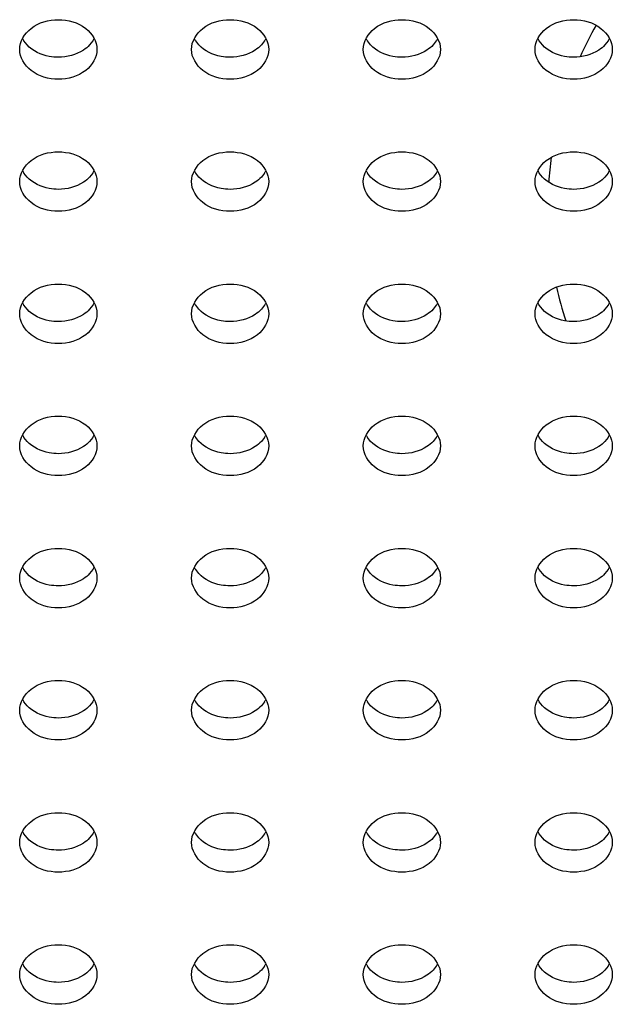
# Model space of a CAD drawing. Units: inches. Extents: x 0 to 22, y 0 to 17.
# Drawn here: x 15.4 to 15.5, y 7 to 7.1 of the extents above; entities that cross this region are included whole.
import ezdxf

# ---------------------------------------------------------------- set-up
doc = ezdxf.new("R2010")
doc.units = ezdxf.units.IN
doc.header["$LTSCALE"] = 1.21
doc.header["$MEASUREMENT"] = 0
doc.layers.get('0').update_dxf_attribs({"linetype": 'CONTINUOUS'})
doc.layers.add('3_ALL_AXES', color=7, linetype='CONTINUOUS')

msp = doc.modelspace()

# ---------------------------------------------------------------- linework, layer by layer
at = {"color": 7, "linetype": 'Continuous'}
for start, end in [(150.4186904488, 155.9069957806), (172.1859581903, 176.0771072282), (192.438562897, 197.8598364065001)]:
    msp.add_arc((15.5018852941, 7.058965730900001), 0.0338582677, start, end, dxfattribs=at)
at = {"layer": '3_ALL_AXES', "color": 7, "linetype": 'Continuous'}
for p, q in [((15.420278541, 7.0738699333), (15.4199880269, 7.074234624600001)), ((15.4263022464, 7.074234624600001), (15.4260117323, 7.0738699333)), ((15.4360265725, 7.0738699333), (15.4357360584, 7.074234624600001)), ((15.4420502779, 7.074234624600001), (15.4417597638, 7.0738699333)), ((15.451774604, 7.0738699333), (15.4514840899, 7.074234624600001)), ((15.4577983094, 7.074234624600001), (15.4575077953, 7.0738699333)), ((15.4675226355, 7.0738699333), (15.4672321214, 7.074234624600001)), ((15.4735463408, 7.074234624600001), (15.4732558268, 7.0738699333)), ((15.420278541, 7.0617554818), (15.4199880269, 7.062120173099999)), ((15.4263022464, 7.062120173099999), (15.4260117323, 7.0617554818)), ((15.4360265725, 7.0617554818), (15.4357360584, 7.062120173099999)), ((15.4420502779, 7.062120173099999), (15.4417597638, 7.0617554818)), ((15.451774604, 7.0617554818), (15.4514840899, 7.062120173099999)), ((15.4577983094, 7.062120173099999), (15.4575077953, 7.0617554818)), ((15.4675226355, 7.0617554818), (15.4672321214, 7.062120173099999)), ((15.4735463408, 7.062120173099999), (15.4732558268, 7.0617554818)), ((15.420278541, 7.0496410303), (15.4199880269, 7.0500057216)), ((15.4263022464, 7.0500057216), (15.4260117323, 7.0496410303)), ((15.4360265725, 7.0496410303), (15.4357360584, 7.0500057216)), ((15.4420502779, 7.0500057216), (15.4417597638, 7.0496410303)), ((15.451774604, 7.0496410303), (15.4514840899, 7.0500057216)), ((15.4577983094, 7.0500057216), (15.4575077953, 7.0496410303)), ((15.4675226355, 7.0496410303), (15.4672321214, 7.0500057216)), ((15.4735463408, 7.0500057216), (15.4732558268, 7.0496410303)), ((15.420278541, 7.0375265788), (15.4199880269, 7.03789127)), ((15.4263022464, 7.03789127), (15.4260117323, 7.0375265788)), ((15.4360265725, 7.0375265788), (15.4357360584, 7.03789127)), ((15.4420502779, 7.03789127), (15.4417597638, 7.0375265788)), ((15.451774604, 7.0375265788), (15.4514840899, 7.03789127)), ((15.4577983094, 7.03789127), (15.4575077953, 7.0375265788)), ((15.4675226355, 7.0375265788), (15.4672321214, 7.03789127)), ((15.4735463408, 7.03789127), (15.4732558268, 7.0375265788)), ((15.420278541, 7.0254121272), (15.4199880269, 7.0257768185)), ((15.4263022464, 7.0257768185), (15.4260117323, 7.0254121272)), ((15.4360265725, 7.0254121272), (15.4357360584, 7.0257768185)), ((15.4420502779, 7.0257768185), (15.4417597638, 7.0254121272)), ((15.451774604, 7.0254121272), (15.4514840899, 7.0257768185)), ((15.4577983094, 7.0257768185), (15.4575077953, 7.0254121272)), ((15.4675226355, 7.0254121272), (15.4672321214, 7.0257768185)), ((15.4735463408, 7.0257768185), (15.4732558268, 7.0254121272)), ((15.420278541, 7.013297675700001), (15.4199880269, 7.013662367)), ((15.4263022464, 7.013662367), (15.4260117323, 7.013297675700001)), ((15.4360265725, 7.013297675700001), (15.4357360584, 7.013662367)), ((15.4420502779, 7.013662367), (15.4417597638, 7.013297675700001)), ((15.451774604, 7.013297675700001), (15.4514840899, 7.013662367)), ((15.4577983094, 7.013662367), (15.4575077953, 7.013297675700001)), ((15.4675226355, 7.013297675700001), (15.4672321214, 7.013662367)), ((15.4735463408, 7.013662367), (15.4732558268, 7.013297675700001)), ((15.420278541, 7.001183224199999), (15.4199880269, 7.0015479154)), ((15.4263022464, 7.0015479154), (15.4260117323, 7.001183224199999)), ((15.4360265725, 7.001183224199999), (15.4357360584, 7.0015479154)), ((15.4420502779, 7.0015479154), (15.4417597638, 7.001183224199999)), ((15.451774604, 7.001183224199999), (15.4514840899, 7.0015479154)), ((15.4577983094, 7.0015479154), (15.4575077953, 7.001183224199999)), ((15.4675226355, 7.001183224199999), (15.4672321214, 7.0015479154)), ((15.4735463408, 7.0015479154), (15.4732558268, 7.001183224199999)), ((15.420278541, 6.9890687726), (15.4199880269, 6.9894334639)), ((15.4263022464, 6.9894334639), (15.4260117323, 6.9890687726)), ((15.4360265725, 6.9890687726), (15.4357360584, 6.9894334639)), ((15.4420502779, 6.9894334639), (15.4417597638, 6.9890687726)), ((15.451774604, 6.9890687726), (15.4514840899, 6.9894334639)), ((15.4577983094, 6.9894334639), (15.4575077953, 6.9890687726)), ((15.4675226355, 6.9890687726), (15.4672321214, 6.9894334639)), ((15.4735463408, 6.9894334639), (15.4732558268, 6.9890687726))]:
    msp.add_line(p, q, dxfattribs=at)
for centre, start, end in [((15.4220545358, 7.0756048807), 207.4238178877, 213.5474726384), ((15.4242357374, 7.0756048807), 326.4525273602, 332.576182114), ((15.4378025673, 7.0756048807), 207.423817888, 213.5474726388), ((15.4399837689, 7.0756048807), 326.4525273612, 332.5761821136999), ((15.4535505988, 7.0756048807), 207.423817886, 213.5474726398), ((15.4557318004, 7.0756048807), 326.4525273594, 332.5761821139), ((15.4692986303, 7.0756048807), 207.4238178867, 213.5474726388), ((15.4714798319, 7.0756048807), 326.4525273608, 332.5761821122), ((15.4220545358, 7.0634904292), 207.4238178877, 213.5474726384), ((15.4242357374, 7.0634904292), 326.4525273598, 332.5761821142), ((15.4378025673, 7.0634904292), 207.4238178878, 213.5474726392), ((15.4399837689, 7.0634904292), 326.4525273617, 332.5761821119), ((15.4535505988, 7.0634904292), 207.4238178866, 213.5474726393), ((15.4557318004, 7.0634904292), 326.4525273598, 332.5761821142), ((15.4692986303, 7.0634904292), 207.4238178864, 213.5474726397), ((15.4714798319, 7.0634904292), 326.4525273615999, 332.5761821123), ((15.4220545358, 7.0513759776), 207.4238178884, 213.5474726374), ((15.4242357374, 7.0513759776), 326.4525273607, 332.5761821134), ((15.4378025673, 7.0513759776), 207.4238178864, 213.5474726397), ((15.4399837689, 7.0513759776), 326.4525273612, 332.5761821136999), ((15.4535505988, 7.0513759776), 207.4238178858, 213.5474726402), ((15.4557318004, 7.0513759776), 326.4525273608, 332.5761821122), ((15.4692986303, 7.0513759776), 207.4238178858, 213.5474726402), ((15.4714798319, 7.0513759776), 326.4525273608, 332.5761821122), ((15.4220545358, 7.0392615261), 207.4238178883, 213.5474726378), ((15.4242357374, 7.0392615261), 326.4525273607, 332.5761821134), ((15.4378025673, 7.0392615261), 207.423817888, 213.5474726388), ((15.4399837689, 7.0392615261), 326.4525273607, 332.5761821134), ((15.4535505988, 7.0392615261), 207.4238178866, 213.5474726393), ((15.4557318004, 7.0392615261), 326.4525273592, 332.5761821143), ((15.4692986303, 7.0392615261), 207.423817888, 213.5474726388), ((15.4714798319, 7.0392615261), 326.4525273625, 332.5761821120001), ((15.4220545358, 7.0271470746), 207.4238178884, 213.5474726374), ((15.4242357374, 7.0271470746), 326.4525273598, 332.5761821142), ((15.4378025673, 7.0271470746), 207.4238178878, 213.5474726392), ((15.4399837689, 7.0271470746), 326.4525273612, 332.5761821136999), ((15.4535505988, 7.0271470746), 207.4238178858, 213.5474726402), ((15.4557318004, 7.0271470746), 326.4525273598, 332.5761821138), ((15.4692986303, 7.0271470746), 207.4238178863, 213.5474726388), ((15.4714798319, 7.0271470746), 326.4525273626001, 332.5761821116), ((15.4220545358, 7.0150326231), 207.4238178886, 213.547472637), ((15.4242357374, 7.0150326231), 326.4525273612, 332.5761821133001), ((15.4378025673, 7.0150326231), 207.423817888, 213.5474726388), ((15.4399837689, 7.0150326231), 326.4525273617, 332.5761821119), ((15.4535505988, 7.0150326231), 207.4238178878, 213.5474726392), ((15.4557318004, 7.0150326231), 326.4525273598, 332.5761821138), ((15.4692986303, 7.0150326231), 207.4238178863, 213.5474726388), ((15.4714798319, 7.0150326231), 326.4525273615999, 332.5761821123), ((15.4220545358, 7.0029181715), 207.4238178883, 213.5474726378), ((15.4242357374, 7.0029181715), 326.4525273598, 332.5761821142), ((15.4378025673, 7.0029181715), 207.4238178881, 213.5474726383), ((15.4399837689, 7.0029181715), 326.4525273612, 332.5761821133001), ((15.4535505988, 7.0029181715), 207.423817888, 213.5474726388), ((15.4557318004, 7.0029181715), 326.4525273594, 332.5761821139), ((15.4692986303, 7.0029181715), 207.4238178867, 213.5474726388), ((15.4714798319, 7.0029181715), 326.4525273615999, 332.5761821123), ((15.4220545358, 6.99080372), 207.4238178884, 213.5474726374), ((15.4242357374, 6.99080372), 326.4525273607, 332.5761821134), ((15.4378025673, 6.99080372), 207.423817888, 213.5474726388), ((15.4399837689, 6.99080372), 326.4525273597001, 332.5761821141), ((15.4535505988, 6.99080372), 207.4238178865, 213.5474726384), ((15.4557318004, 6.99080372), 326.4525273612, 332.5761821120001), ((15.4692986303, 6.99080372), 207.4238178867, 213.5474726387), ((15.4714798319, 6.99080372), 326.4525273625, 332.5761821120001)]:
    msp.add_arc(centre, 0.0024795284, start, end, dxfattribs=at)
for points, knots in [([(15.4196018295, 7.0734597226), (15.4196018295, 7.0741894038), (15.4205849628, 7.075774207999999), (15.4222685979, 7.0761854742), (15.4231451366, 7.0761854742)], [0, 0, 0, 0, 0.4542847236999999, 1, 1, 1, 1]), ([(15.4231451366, 7.0761854742), (15.4240216754, 7.0761854742), (15.4257053105, 7.075774207999999), (15.4266884437, 7.0741894038), (15.4266884437, 7.0734597226)], [0, 0, 0, 0, 0.5457152763, 1, 1, 1, 1]), ([(15.435349861, 7.0734597226), (15.435349861, 7.0741894038), (15.4363329943, 7.075774207999999), (15.4380166294, 7.0761854742), (15.4388931681, 7.0761854742)], [0, 0, 0, 0, 0.4542847236999999, 1, 1, 1, 1]), ([(15.4388931681, 7.0761854742), (15.4397697069, 7.0761854742), (15.441453342, 7.075774207999999), (15.4424364752, 7.0741894038), (15.4424364752, 7.0734597226)], [0, 0, 0, 0, 0.5457152763, 1, 1, 1, 1]), ([(15.4510978925, 7.0734597226), (15.4510978925, 7.0741894038), (15.4520810258, 7.075774207999999), (15.4537646609, 7.0761854742), (15.4546411996, 7.0761854742)], [0, 0, 0, 0, 0.4542847236999999, 1, 1, 1, 1]), ([(15.4546411996, 7.0761854742), (15.4555177384, 7.0761854742), (15.4572013735, 7.075774207999999), (15.4581845067, 7.0741894038), (15.4581845067, 7.0734597226)], [0, 0, 0, 0, 0.5457152763, 1, 1, 1, 1]), ([(15.466845924, 7.0734597226), (15.466845924, 7.0741894038), (15.4678290573, 7.075774207999999), (15.4695126923, 7.0761854742), (15.4703892311, 7.0761854742)], [0, 0, 0, 0, 0.4542847236999999, 1, 1, 1, 1]), ([(15.4703892311, 7.0761854742), (15.4712657699, 7.0761854742), (15.472949405, 7.075774207999999), (15.4739325382, 7.0741894038), (15.4739325382, 7.0734597226)], [0, 0, 0, 0, 0.5457152763, 1, 1, 1, 1]), ([(15.4231451366, 7.070733971), (15.4222685979, 7.070733971), (15.4205849628, 7.071145237200001), (15.4196018295, 7.0727300414), (15.4196018295, 7.0734597226)], [0, 0, 0, 0, 0.5457152763, 1, 1, 1, 1]), ([(15.4231451366, 7.0727463383), (15.4228682655, 7.0727463383), (15.4218326343, 7.072836401799999), (15.420803365, 7.0733142462), (15.420278541, 7.0738699333)], [0, 0, 0, 0, 0.265910406, 1, 1, 1, 1]), ([(15.4260117323, 7.0738699333), (15.4258433765, 7.0736916771), (15.4250319484, 7.0730246155), (15.4239424923, 7.0727463383), (15.4231451366, 7.0727463383)], [0, 0, 0, 0, 0.2351852311, 1, 1, 1, 1]), ([(15.4266884437, 7.0734597226), (15.4266884437, 7.0727300414), (15.4257053105, 7.071145237200001), (15.4240216754, 7.070733971), (15.4231451366, 7.070733971)], [0, 0, 0, 0, 0.4542847236999999, 1, 1, 1, 1]), ([(15.4388931681, 7.070733971), (15.4380166294, 7.070733971), (15.4363329943, 7.071145237200001), (15.435349861, 7.0727300414), (15.435349861, 7.0734597226)], [0, 0, 0, 0, 0.5457152763, 1, 1, 1, 1]), ([(15.4388931681, 7.0727463383), (15.438616297, 7.0727463383), (15.4375806658, 7.072836401799999), (15.4365513965, 7.0733142462), (15.4360265725, 7.0738699333)], [0, 0, 0, 0, 0.265910406, 1, 1, 1, 1]), ([(15.4417597638, 7.0738699333), (15.4415914079, 7.0736916771), (15.4407799799, 7.0730246155), (15.4396905238, 7.0727463383), (15.4388931681, 7.0727463383)], [0, 0, 0, 0, 0.2351852311, 1, 1, 1, 1]), ([(15.4424364752, 7.0734597226), (15.4424364752, 7.0727300414), (15.441453342, 7.071145237200001), (15.4397697069, 7.070733971), (15.4388931681, 7.070733971)], [0, 0, 0, 0, 0.4542847236999999, 1, 1, 1, 1]), ([(15.4546411996, 7.070733971), (15.4537646609, 7.070733971), (15.4520810258, 7.071145237200001), (15.4510978925, 7.0727300414), (15.4510978925, 7.0734597226)], [0, 0, 0, 0, 0.5457152763, 1, 1, 1, 1]), ([(15.4546411996, 7.0727463383), (15.4543643285, 7.0727463383), (15.4533286973, 7.072836401799999), (15.4522994279, 7.0733142462), (15.451774604, 7.0738699333)], [0, 0, 0, 0, 0.265910406, 1, 1, 1, 1]), ([(15.4575077953, 7.0738699333), (15.4573394394, 7.0736916771), (15.4565280114, 7.0730246155), (15.4554385552, 7.0727463383), (15.4546411996, 7.0727463383)], [0, 0, 0, 0, 0.2351852311, 1, 1, 1, 1]), ([(15.4581845067, 7.0734597226), (15.4581845067, 7.0727300414), (15.4572013735, 7.071145237200001), (15.4555177384, 7.070733971), (15.4546411996, 7.070733971)], [0, 0, 0, 0, 0.4542847236999999, 1, 1, 1, 1]), ([(15.4703892311, 7.070733971), (15.4695126923, 7.070733971), (15.4678290573, 7.071145237200001), (15.466845924, 7.0727300414), (15.466845924, 7.0734597226)], [0, 0, 0, 0, 0.5457152763, 1, 1, 1, 1]), ([(15.4703892311, 7.0727463383), (15.47011236, 7.0727463383), (15.4690767288, 7.072836401799999), (15.4680474594, 7.0733142462), (15.4675226355, 7.0738699333)], [0, 0, 0, 0, 0.265910406, 1, 1, 1, 1]), ([(15.4732558268, 7.0738699333), (15.4730874709, 7.0736916771), (15.4722760429, 7.0730246155), (15.4711865867, 7.0727463383), (15.4703892311, 7.0727463383)], [0, 0, 0, 0, 0.2351852311, 1, 1, 1, 1]), ([(15.4739325382, 7.0734597226), (15.4739325382, 7.0727300414), (15.472949405, 7.071145237200001), (15.4712657699, 7.070733971), (15.4703892311, 7.070733971)], [0, 0, 0, 0, 0.4542847236999999, 1, 1, 1, 1]), ([(15.4196018295, 7.061345271), (15.4196018295, 7.062074952200001), (15.4205849628, 7.0636597565), (15.4222685979, 7.0640710226), (15.4231451366, 7.0640710226)], [0, 0, 0, 0, 0.4542847236999999, 1, 1, 1, 1]), ([(15.4231451366, 7.0640710226), (15.4240216754, 7.0640710226), (15.4257053105, 7.0636597565), (15.4266884437, 7.062074952200001), (15.4266884437, 7.061345271)], [0, 0, 0, 0, 0.5457152763, 1, 1, 1, 1]), ([(15.435349861, 7.061345271), (15.435349861, 7.062074952200001), (15.4363329943, 7.0636597565), (15.4380166294, 7.0640710226), (15.4388931681, 7.0640710226)], [0, 0, 0, 0, 0.4542847236999999, 1, 1, 1, 1]), ([(15.4388931681, 7.0640710226), (15.4397697069, 7.0640710226), (15.441453342, 7.0636597565), (15.4424364752, 7.062074952200001), (15.4424364752, 7.061345271)], [0, 0, 0, 0, 0.5457152763, 1, 1, 1, 1]), ([(15.4510978925, 7.061345271), (15.4510978925, 7.062074952200001), (15.4520810258, 7.0636597565), (15.4537646609, 7.0640710226), (15.4546411996, 7.0640710226)], [0, 0, 0, 0, 0.4542847236999999, 1, 1, 1, 1]), ([(15.4546411996, 7.0640710226), (15.4555177384, 7.0640710226), (15.4572013735, 7.0636597565), (15.4581845067, 7.062074952200001), (15.4581845067, 7.061345271)], [0, 0, 0, 0, 0.5457152763, 1, 1, 1, 1]), ([(15.466845924, 7.061345271), (15.466845924, 7.062074952200001), (15.4678290573, 7.0636597565), (15.4695126923, 7.0640710226), (15.4703892311, 7.0640710226)], [0, 0, 0, 0, 0.4542847236999999, 1, 1, 1, 1]), ([(15.4703892311, 7.0640710226), (15.4712657699, 7.0640710226), (15.472949405, 7.0636597565), (15.4739325382, 7.062074952200001), (15.4739325382, 7.061345271)], [0, 0, 0, 0, 0.5457152763, 1, 1, 1, 1]), ([(15.4231451366, 7.0606318868), (15.4228682655, 7.0606318868), (15.4218326343, 7.0607219503), (15.420803365, 7.0611997946), (15.420278541, 7.0617554818)], [0, 0, 0, 0, 0.265910406, 1, 1, 1, 1]), ([(15.4260117323, 7.0617554818), (15.4258433765, 7.0615772255), (15.4250319484, 7.0609101639), (15.4239424923, 7.0606318868), (15.4231451366, 7.0606318868)], [0, 0, 0, 0, 0.2351852311, 1, 1, 1, 1]), ([(15.4388931681, 7.0606318868), (15.438616297, 7.0606318868), (15.4375806658, 7.0607219503), (15.4365513965, 7.0611997946), (15.4360265725, 7.0617554818)], [0, 0, 0, 0, 0.265910406, 1, 1, 1, 1]), ([(15.4417597638, 7.0617554818), (15.4415914079, 7.0615772255), (15.4407799799, 7.0609101639), (15.4396905238, 7.0606318868), (15.4388931681, 7.0606318868)], [0, 0, 0, 0, 0.2351852311, 1, 1, 1, 1]), ([(15.4546411996, 7.0606318868), (15.4543643285, 7.0606318868), (15.4533286973, 7.0607219503), (15.4522994279, 7.0611997946), (15.451774604, 7.0617554818)], [0, 0, 0, 0, 0.265910406, 1, 1, 1, 1]), ([(15.4575077953, 7.0617554818), (15.4573394394, 7.0615772255), (15.4565280114, 7.0609101639), (15.4554385552, 7.0606318868), (15.4546411996, 7.0606318868)], [0, 0, 0, 0, 0.2351852311, 1, 1, 1, 1]), ([(15.4703892311, 7.0606318868), (15.47011236, 7.0606318868), (15.4690767288, 7.0607219503), (15.4680474594, 7.0611997946), (15.4675226355, 7.0617554818)], [0, 0, 0, 0, 0.265910406, 1, 1, 1, 1]), ([(15.4732558268, 7.0617554818), (15.4730874709, 7.0615772255), (15.4722760429, 7.0609101639), (15.4711865867, 7.0606318868), (15.4703892311, 7.0606318868)], [0, 0, 0, 0, 0.2351852311, 1, 1, 1, 1]), ([(15.4231451366, 7.058619519500001), (15.4222685979, 7.058619519500001), (15.4205849628, 7.059030785599999), (15.4196018295, 7.0606155899), (15.4196018295, 7.061345271)], [0, 0, 0, 0, 0.5457152763, 1, 1, 1, 1]), ([(15.4266884437, 7.061345271), (15.4266884437, 7.0606155899), (15.4257053105, 7.059030785599999), (15.4240216754, 7.058619519500001), (15.4231451366, 7.058619519500001)], [0, 0, 0, 0, 0.4542847236999999, 1, 1, 1, 1]), ([(15.4388931681, 7.058619519500001), (15.4380166294, 7.058619519500001), (15.4363329943, 7.059030785599999), (15.435349861, 7.0606155899), (15.435349861, 7.061345271)], [0, 0, 0, 0, 0.5457152763, 1, 1, 1, 1]), ([(15.4424364752, 7.061345271), (15.4424364752, 7.0606155899), (15.441453342, 7.059030785599999), (15.4397697069, 7.058619519500001), (15.4388931681, 7.058619519500001)], [0, 0, 0, 0, 0.4542847236999999, 1, 1, 1, 1]), ([(15.4546411996, 7.058619519500001), (15.4537646609, 7.058619519500001), (15.4520810258, 7.059030785599999), (15.4510978925, 7.0606155899), (15.4510978925, 7.061345271)], [0, 0, 0, 0, 0.5457152763, 1, 1, 1, 1]), ([(15.4581845067, 7.061345271), (15.4581845067, 7.0606155899), (15.4572013735, 7.059030785599999), (15.4555177384, 7.058619519500001), (15.4546411996, 7.058619519500001)], [0, 0, 0, 0, 0.4542847236999999, 1, 1, 1, 1]), ([(15.4703892311, 7.058619519500001), (15.4695126923, 7.058619519500001), (15.4678290573, 7.059030785599999), (15.466845924, 7.0606155899), (15.466845924, 7.061345271)], [0, 0, 0, 0, 0.5457152763, 1, 1, 1, 1]), ([(15.4739325382, 7.061345271), (15.4739325382, 7.0606155899), (15.472949405, 7.059030785599999), (15.4712657699, 7.058619519500001), (15.4703892311, 7.058619519500001)], [0, 0, 0, 0, 0.4542847236999999, 1, 1, 1, 1]), ([(15.4196018295, 7.049230819500001), (15.4196018295, 7.0499605007), (15.4205849628, 7.0515453049), (15.4222685979, 7.0519565711), (15.4231451366, 7.0519565711)], [0, 0, 0, 0, 0.4542847236999999, 1, 1, 1, 1]), ([(15.4231451366, 7.0519565711), (15.4240216754, 7.0519565711), (15.4257053105, 7.0515453049), (15.4266884437, 7.0499605007), (15.4266884437, 7.049230819500001)], [0, 0, 0, 0, 0.5457152763, 1, 1, 1, 1]), ([(15.435349861, 7.049230819500001), (15.435349861, 7.0499605007), (15.4363329943, 7.0515453049), (15.4380166294, 7.0519565711), (15.4388931681, 7.0519565711)], [0, 0, 0, 0, 0.4542847236999999, 1, 1, 1, 1]), ([(15.4388931681, 7.0519565711), (15.4397697069, 7.0519565711), (15.441453342, 7.0515453049), (15.4424364752, 7.0499605007), (15.4424364752, 7.049230819500001)], [0, 0, 0, 0, 0.5457152763, 1, 1, 1, 1]), ([(15.4510978925, 7.049230819500001), (15.4510978925, 7.0499605007), (15.4520810258, 7.0515453049), (15.4537646609, 7.0519565711), (15.4546411996, 7.0519565711)], [0, 0, 0, 0, 0.4542847236999999, 1, 1, 1, 1]), ([(15.4546411996, 7.0519565711), (15.4555177384, 7.0519565711), (15.4572013735, 7.0515453049), (15.4581845067, 7.0499605007), (15.4581845067, 7.049230819500001)], [0, 0, 0, 0, 0.5457152763, 1, 1, 1, 1]), ([(15.466845924, 7.049230819500001), (15.466845924, 7.0499605007), (15.4678290573, 7.0515453049), (15.4695126923, 7.0519565711), (15.4703892311, 7.0519565711)], [0, 0, 0, 0, 0.4542847236999999, 1, 1, 1, 1]), ([(15.4703892311, 7.0519565711), (15.4712657699, 7.0519565711), (15.472949405, 7.0515453049), (15.4739325382, 7.0499605007), (15.4739325382, 7.049230819500001)], [0, 0, 0, 0, 0.5457152763, 1, 1, 1, 1]), ([(15.4231451366, 7.0485174353), (15.4228682655, 7.0485174353), (15.4218326343, 7.0486074987), (15.420803365, 7.0490853431), (15.420278541, 7.0496410303)], [0, 0, 0, 0, 0.265910406, 1, 1, 1, 1]), ([(15.4260117323, 7.0496410303), (15.4258433765, 7.049462773999999), (15.4250319484, 7.0487957124), (15.4239424923, 7.0485174353), (15.4231451366, 7.0485174353)], [0, 0, 0, 0, 0.2351852311, 1, 1, 1, 1]), ([(15.4388931681, 7.0485174353), (15.438616297, 7.0485174353), (15.4375806658, 7.0486074987), (15.4365513965, 7.0490853431), (15.4360265725, 7.0496410303)], [0, 0, 0, 0, 0.265910406, 1, 1, 1, 1]), ([(15.4417597638, 7.0496410303), (15.4415914079, 7.049462773999999), (15.4407799799, 7.0487957124), (15.4396905238, 7.0485174353), (15.4388931681, 7.0485174353)], [0, 0, 0, 0, 0.2351852311, 1, 1, 1, 1]), ([(15.4546411996, 7.0485174353), (15.4543643285, 7.0485174353), (15.4533286973, 7.0486074987), (15.4522994279, 7.0490853431), (15.451774604, 7.0496410303)], [0, 0, 0, 0, 0.265910406, 1, 1, 1, 1]), ([(15.4575077953, 7.0496410303), (15.4573394394, 7.049462773999999), (15.4565280114, 7.0487957124), (15.4554385552, 7.0485174353), (15.4546411996, 7.0485174353)], [0, 0, 0, 0, 0.2351852311, 1, 1, 1, 1]), ([(15.4703892311, 7.0485174353), (15.47011236, 7.0485174353), (15.4690767288, 7.0486074987), (15.4680474594, 7.0490853431), (15.4675226355, 7.0496410303)], [0, 0, 0, 0, 0.265910406, 1, 1, 1, 1]), ([(15.4732558268, 7.0496410303), (15.4730874709, 7.049462773999999), (15.4722760429, 7.0487957124), (15.4711865867, 7.0485174353), (15.4703892311, 7.0485174353)], [0, 0, 0, 0, 0.2351852311, 1, 1, 1, 1]), ([(15.4231451366, 7.046505067899999), (15.4222685979, 7.046505067899999), (15.4205849628, 7.0469163341), (15.4196018295, 7.048501138300001), (15.4196018295, 7.049230819500001)], [0, 0, 0, 0, 0.5457152763, 1, 1, 1, 1]), ([(15.4266884437, 7.049230819500001), (15.4266884437, 7.048501138300001), (15.4257053105, 7.0469163341), (15.4240216754, 7.046505067899999), (15.4231451366, 7.046505067899999)], [0, 0, 0, 0, 0.4542847236999999, 1, 1, 1, 1]), ([(15.4388931681, 7.046505067899999), (15.4380166294, 7.046505067899999), (15.4363329943, 7.0469163341), (15.435349861, 7.048501138300001), (15.435349861, 7.049230819500001)], [0, 0, 0, 0, 0.5457152763, 1, 1, 1, 1]), ([(15.4424364752, 7.049230819500001), (15.4424364752, 7.048501138300001), (15.441453342, 7.0469163341), (15.4397697069, 7.046505067899999), (15.4388931681, 7.046505067899999)], [0, 0, 0, 0, 0.4542847236999999, 1, 1, 1, 1]), ([(15.4546411996, 7.046505067899999), (15.4537646609, 7.046505067899999), (15.4520810258, 7.0469163341), (15.4510978925, 7.048501138300001), (15.4510978925, 7.049230819500001)], [0, 0, 0, 0, 0.5457152763, 1, 1, 1, 1]), ([(15.4581845067, 7.049230819500001), (15.4581845067, 7.048501138300001), (15.4572013735, 7.0469163341), (15.4555177384, 7.046505067899999), (15.4546411996, 7.046505067899999)], [0, 0, 0, 0, 0.4542847236999999, 1, 1, 1, 1]), ([(15.4703892311, 7.046505067899999), (15.4695126923, 7.046505067899999), (15.4678290573, 7.0469163341), (15.466845924, 7.048501138300001), (15.466845924, 7.049230819500001)], [0, 0, 0, 0, 0.5457152763, 1, 1, 1, 1]), ([(15.4739325382, 7.049230819500001), (15.4739325382, 7.048501138300001), (15.472949405, 7.0469163341), (15.4712657699, 7.046505067899999), (15.4703892311, 7.046505067899999)], [0, 0, 0, 0, 0.4542847236999999, 1, 1, 1, 1]), ([(15.4196018295, 7.037116368), (15.4196018295, 7.0378460492), (15.4205849628, 7.039430853400001), (15.4222685979, 7.0398421196), (15.4231451366, 7.0398421196)], [0, 0, 0, 0, 0.4542847236999999, 1, 1, 1, 1]), ([(15.4231451366, 7.0398421196), (15.4240216754, 7.0398421196), (15.4257053105, 7.039430853400001), (15.4266884437, 7.0378460492), (15.4266884437, 7.037116368)], [0, 0, 0, 0, 0.5457152763, 1, 1, 1, 1]), ([(15.435349861, 7.037116368), (15.435349861, 7.0378460492), (15.4363329943, 7.039430853400001), (15.4380166294, 7.0398421196), (15.4388931681, 7.0398421196)], [0, 0, 0, 0, 0.4542847236999999, 1, 1, 1, 1]), ([(15.4388931681, 7.0398421196), (15.4397697069, 7.0398421196), (15.441453342, 7.039430853400001), (15.4424364752, 7.0378460492), (15.4424364752, 7.037116368)], [0, 0, 0, 0, 0.5457152763, 1, 1, 1, 1]), ([(15.4510978925, 7.037116368), (15.4510978925, 7.0378460492), (15.4520810258, 7.039430853400001), (15.4537646609, 7.0398421196), (15.4546411996, 7.0398421196)], [0, 0, 0, 0, 0.4542847236999999, 1, 1, 1, 1]), ([(15.4546411996, 7.0398421196), (15.4555177384, 7.0398421196), (15.4572013735, 7.039430853400001), (15.4581845067, 7.0378460492), (15.4581845067, 7.037116368)], [0, 0, 0, 0, 0.5457152763, 1, 1, 1, 1]), ([(15.466845924, 7.037116368), (15.466845924, 7.0378460492), (15.4678290573, 7.039430853400001), (15.4695126923, 7.0398421196), (15.4703892311, 7.0398421196)], [0, 0, 0, 0, 0.4542847236999999, 1, 1, 1, 1]), ([(15.4703892311, 7.0398421196), (15.4712657699, 7.0398421196), (15.472949405, 7.039430853400001), (15.4739325382, 7.0378460492), (15.4739325382, 7.037116368)], [0, 0, 0, 0, 0.5457152763, 1, 1, 1, 1]), ([(15.4231451366, 7.0343906164), (15.4222685979, 7.0343906164), (15.4205849628, 7.0348018826), (15.4196018295, 7.036386686799999), (15.4196018295, 7.037116368)], [0, 0, 0, 0, 0.5457152763, 1, 1, 1, 1]), ([(15.4231451366, 7.0364029838), (15.4228682655, 7.0364029838), (15.4218326343, 7.0364930472), (15.420803365, 7.036970891599999), (15.420278541, 7.0375265788)], [0, 0, 0, 0, 0.265910406, 1, 1, 1, 1]), ([(15.4260117323, 7.0375265788), (15.4258433765, 7.0373483225), (15.4250319484, 7.0366812609), (15.4239424923, 7.0364029838), (15.4231451366, 7.0364029838)], [0, 0, 0, 0, 0.2351852311, 1, 1, 1, 1]), ([(15.4266884437, 7.037116368), (15.4266884437, 7.036386686799999), (15.4257053105, 7.0348018826), (15.4240216754, 7.0343906164), (15.4231451366, 7.0343906164)], [0, 0, 0, 0, 0.4542847236999999, 1, 1, 1, 1]), ([(15.4388931681, 7.0343906164), (15.4380166294, 7.0343906164), (15.4363329943, 7.0348018826), (15.435349861, 7.036386686799999), (15.435349861, 7.037116368)], [0, 0, 0, 0, 0.5457152763, 1, 1, 1, 1]), ([(15.4388931681, 7.0364029838), (15.438616297, 7.0364029838), (15.4375806658, 7.0364930472), (15.4365513965, 7.036970891599999), (15.4360265725, 7.0375265788)], [0, 0, 0, 0, 0.265910406, 1, 1, 1, 1]), ([(15.4417597638, 7.0375265788), (15.4415914079, 7.0373483225), (15.4407799799, 7.0366812609), (15.4396905238, 7.0364029838), (15.4388931681, 7.0364029838)], [0, 0, 0, 0, 0.2351852311, 1, 1, 1, 1]), ([(15.4424364752, 7.037116368), (15.4424364752, 7.036386686799999), (15.441453342, 7.0348018826), (15.4397697069, 7.0343906164), (15.4388931681, 7.0343906164)], [0, 0, 0, 0, 0.4542847236999999, 1, 1, 1, 1]), ([(15.4546411996, 7.0343906164), (15.4537646609, 7.0343906164), (15.4520810258, 7.0348018826), (15.4510978925, 7.036386686799999), (15.4510978925, 7.037116368)], [0, 0, 0, 0, 0.5457152763, 1, 1, 1, 1]), ([(15.4546411996, 7.0364029838), (15.4543643285, 7.0364029838), (15.4533286973, 7.0364930472), (15.4522994279, 7.036970891599999), (15.451774604, 7.0375265788)], [0, 0, 0, 0, 0.265910406, 1, 1, 1, 1]), ([(15.4575077953, 7.0375265788), (15.4573394394, 7.0373483225), (15.4565280114, 7.0366812609), (15.4554385552, 7.0364029838), (15.4546411996, 7.0364029838)], [0, 0, 0, 0, 0.2351852311, 1, 1, 1, 1]), ([(15.4581845067, 7.037116368), (15.4581845067, 7.036386686799999), (15.4572013735, 7.0348018826), (15.4555177384, 7.0343906164), (15.4546411996, 7.0343906164)], [0, 0, 0, 0, 0.4542847236999999, 1, 1, 1, 1]), ([(15.4703892311, 7.0343906164), (15.4695126923, 7.0343906164), (15.4678290573, 7.0348018826), (15.466845924, 7.036386686799999), (15.466845924, 7.037116368)], [0, 0, 0, 0, 0.5457152763, 1, 1, 1, 1]), ([(15.4703892311, 7.0364029838), (15.47011236, 7.0364029838), (15.4690767288, 7.0364930472), (15.4680474594, 7.036970891599999), (15.4675226355, 7.0375265788)], [0, 0, 0, 0, 0.265910406, 1, 1, 1, 1]), ([(15.4732558268, 7.0375265788), (15.4730874709, 7.0373483225), (15.4722760429, 7.0366812609), (15.4711865867, 7.0364029838), (15.4703892311, 7.0364029838)], [0, 0, 0, 0, 0.2351852311, 1, 1, 1, 1]), ([(15.4739325382, 7.037116368), (15.4739325382, 7.036386686799999), (15.472949405, 7.0348018826), (15.4712657699, 7.0343906164), (15.4703892311, 7.0343906164)], [0, 0, 0, 0, 0.4542847236999999, 1, 1, 1, 1]), ([(15.4196018295, 7.0250019165), (15.4196018295, 7.0257315976), (15.4205849628, 7.0273164019), (15.4222685979, 7.0277276681), (15.4231451366, 7.0277276681)], [0, 0, 0, 0, 0.4542847236999999, 1, 1, 1, 1]), ([(15.4231451366, 7.0277276681), (15.4240216754, 7.0277276681), (15.4257053105, 7.0273164019), (15.4266884437, 7.0257315976), (15.4266884437, 7.0250019165)], [0, 0, 0, 0, 0.5457152763, 1, 1, 1, 1]), ([(15.435349861, 7.0250019165), (15.435349861, 7.0257315976), (15.4363329943, 7.0273164019), (15.4380166294, 7.0277276681), (15.4388931681, 7.0277276681)], [0, 0, 0, 0, 0.4542847236999999, 1, 1, 1, 1]), ([(15.4388931681, 7.0277276681), (15.4397697069, 7.0277276681), (15.441453342, 7.0273164019), (15.4424364752, 7.0257315976), (15.4424364752, 7.0250019165)], [0, 0, 0, 0, 0.5457152763, 1, 1, 1, 1]), ([(15.4510978925, 7.0250019165), (15.4510978925, 7.0257315976), (15.4520810258, 7.0273164019), (15.4537646609, 7.0277276681), (15.4546411996, 7.0277276681)], [0, 0, 0, 0, 0.4542847236999999, 1, 1, 1, 1]), ([(15.4546411996, 7.0277276681), (15.4555177384, 7.0277276681), (15.4572013735, 7.0273164019), (15.4581845067, 7.0257315976), (15.4581845067, 7.0250019165)], [0, 0, 0, 0, 0.5457152763, 1, 1, 1, 1]), ([(15.466845924, 7.0250019165), (15.466845924, 7.0257315976), (15.4678290573, 7.0273164019), (15.4695126923, 7.0277276681), (15.4703892311, 7.0277276681)], [0, 0, 0, 0, 0.4542847236999999, 1, 1, 1, 1]), ([(15.4703892311, 7.0277276681), (15.4712657699, 7.0277276681), (15.472949405, 7.0273164019), (15.4739325382, 7.0257315976), (15.4739325382, 7.0250019165)], [0, 0, 0, 0, 0.5457152763, 1, 1, 1, 1]), ([(15.4231451366, 7.0242885322), (15.4228682655, 7.0242885322), (15.4218326343, 7.024378595700001), (15.420803365, 7.02485644), (15.420278541, 7.0254121272)], [0, 0, 0, 0, 0.265910406, 1, 1, 1, 1]), ([(15.4260117323, 7.0254121272), (15.4258433765, 7.0252338709), (15.4250319484, 7.0245668094), (15.4239424923, 7.0242885322), (15.4231451366, 7.0242885322)], [0, 0, 0, 0, 0.2351852311, 1, 1, 1, 1]), ([(15.4388931681, 7.0242885322), (15.438616297, 7.0242885322), (15.4375806658, 7.024378595700001), (15.4365513965, 7.02485644), (15.4360265725, 7.0254121272)], [0, 0, 0, 0, 0.265910406, 1, 1, 1, 1]), ([(15.4417597638, 7.0254121272), (15.4415914079, 7.0252338709), (15.4407799799, 7.0245668094), (15.4396905238, 7.0242885322), (15.4388931681, 7.0242885322)], [0, 0, 0, 0, 0.2351852311, 1, 1, 1, 1]), ([(15.4546411996, 7.0242885322), (15.4543643285, 7.0242885322), (15.4533286973, 7.024378595700001), (15.4522994279, 7.02485644), (15.451774604, 7.0254121272)], [0, 0, 0, 0, 0.265910406, 1, 1, 1, 1]), ([(15.4575077953, 7.0254121272), (15.4573394394, 7.0252338709), (15.4565280114, 7.0245668094), (15.4554385552, 7.0242885322), (15.4546411996, 7.0242885322)], [0, 0, 0, 0, 0.2351852311, 1, 1, 1, 1]), ([(15.4703892311, 7.0242885322), (15.47011236, 7.0242885322), (15.4690767288, 7.024378595700001), (15.4680474594, 7.02485644), (15.4675226355, 7.0254121272)], [0, 0, 0, 0, 0.265910406, 1, 1, 1, 1]), ([(15.4732558268, 7.0254121272), (15.4730874709, 7.0252338709), (15.4722760429, 7.0245668094), (15.4711865867, 7.0242885322), (15.4703892311, 7.0242885322)], [0, 0, 0, 0, 0.2351852311, 1, 1, 1, 1]), ([(15.4231451366, 7.0222761649), (15.4222685979, 7.0222761649), (15.4205849628, 7.022687431), (15.4196018295, 7.0242722353), (15.4196018295, 7.0250019165)], [0, 0, 0, 0, 0.5457152763, 1, 1, 1, 1]), ([(15.4266884437, 7.0250019165), (15.4266884437, 7.0242722353), (15.4257053105, 7.022687431), (15.4240216754, 7.0222761649), (15.4231451366, 7.0222761649)], [0, 0, 0, 0, 0.4542847236999999, 1, 1, 1, 1]), ([(15.4388931681, 7.0222761649), (15.4380166294, 7.0222761649), (15.4363329943, 7.022687431), (15.435349861, 7.0242722353), (15.435349861, 7.0250019165)], [0, 0, 0, 0, 0.5457152763, 1, 1, 1, 1]), ([(15.4424364752, 7.0250019165), (15.4424364752, 7.0242722353), (15.441453342, 7.022687431), (15.4397697069, 7.0222761649), (15.4388931681, 7.0222761649)], [0, 0, 0, 0, 0.4542847236999999, 1, 1, 1, 1]), ([(15.4546411996, 7.0222761649), (15.4537646609, 7.0222761649), (15.4520810258, 7.022687431), (15.4510978925, 7.0242722353), (15.4510978925, 7.0250019165)], [0, 0, 0, 0, 0.5457152763, 1, 1, 1, 1]), ([(15.4581845067, 7.0250019165), (15.4581845067, 7.0242722353), (15.4572013735, 7.022687431), (15.4555177384, 7.0222761649), (15.4546411996, 7.0222761649)], [0, 0, 0, 0, 0.4542847236999999, 1, 1, 1, 1]), ([(15.4703892311, 7.0222761649), (15.4695126923, 7.0222761649), (15.4678290573, 7.022687431), (15.466845924, 7.0242722353), (15.466845924, 7.0250019165)], [0, 0, 0, 0, 0.5457152763, 1, 1, 1, 1]), ([(15.4739325382, 7.0250019165), (15.4739325382, 7.0242722353), (15.472949405, 7.022687431), (15.4712657699, 7.0222761649), (15.4703892311, 7.0222761649)], [0, 0, 0, 0, 0.4542847236999999, 1, 1, 1, 1]), ([(15.4196018295, 7.0128874649), (15.4196018295, 7.013617146100001), (15.4205849628, 7.0152019504), (15.4222685979, 7.015613216499999), (15.4231451366, 7.015613216499999)], [0, 0, 0, 0, 0.4542847236999999, 1, 1, 1, 1]), ([(15.4231451366, 7.015613216499999), (15.4240216754, 7.015613216499999), (15.4257053105, 7.0152019504), (15.4266884437, 7.013617146100001), (15.4266884437, 7.0128874649)], [0, 0, 0, 0, 0.5457152763, 1, 1, 1, 1]), ([(15.435349861, 7.0128874649), (15.435349861, 7.013617146100001), (15.4363329943, 7.0152019504), (15.4380166294, 7.015613216499999), (15.4388931681, 7.015613216499999)], [0, 0, 0, 0, 0.4542847236999999, 1, 1, 1, 1]), ([(15.4388931681, 7.015613216499999), (15.4397697069, 7.015613216499999), (15.441453342, 7.0152019504), (15.4424364752, 7.013617146100001), (15.4424364752, 7.0128874649)], [0, 0, 0, 0, 0.5457152763, 1, 1, 1, 1]), ([(15.4510978925, 7.0128874649), (15.4510978925, 7.013617146100001), (15.4520810258, 7.0152019504), (15.4537646609, 7.015613216499999), (15.4546411996, 7.015613216499999)], [0, 0, 0, 0, 0.4542847236999999, 1, 1, 1, 1]), ([(15.4546411996, 7.015613216499999), (15.4555177384, 7.015613216499999), (15.4572013735, 7.0152019504), (15.4581845067, 7.013617146100001), (15.4581845067, 7.0128874649)], [0, 0, 0, 0, 0.5457152763, 1, 1, 1, 1]), ([(15.466845924, 7.0128874649), (15.466845924, 7.013617146100001), (15.4678290573, 7.0152019504), (15.4695126923, 7.015613216499999), (15.4703892311, 7.015613216499999)], [0, 0, 0, 0, 0.4542847236999999, 1, 1, 1, 1]), ([(15.4703892311, 7.015613216499999), (15.4712657699, 7.015613216499999), (15.472949405, 7.0152019504), (15.4739325382, 7.013617146100001), (15.4739325382, 7.0128874649)], [0, 0, 0, 0, 0.5457152763, 1, 1, 1, 1]), ([(15.4231451366, 7.0101617133), (15.4222685979, 7.0101617133), (15.4205849628, 7.010572979500001), (15.4196018295, 7.0121577837), (15.4196018295, 7.0128874649)], [0, 0, 0, 0, 0.5457152763, 1, 1, 1, 1]), ([(15.4231451366, 7.0121740807), (15.4228682655, 7.0121740807), (15.4218326343, 7.0122641441), (15.420803365, 7.0127419885), (15.420278541, 7.013297675700001)], [0, 0, 0, 0, 0.265910406, 1, 1, 1, 1]), ([(15.4260117323, 7.013297675700001), (15.4258433765, 7.013119419400001), (15.4250319484, 7.0124523578), (15.4239424923, 7.0121740807), (15.4231451366, 7.0121740807)], [0, 0, 0, 0, 0.2351852311, 1, 1, 1, 1]), ([(15.4266884437, 7.0128874649), (15.4266884437, 7.0121577837), (15.4257053105, 7.010572979500001), (15.4240216754, 7.0101617133), (15.4231451366, 7.0101617133)], [0, 0, 0, 0, 0.4542847236999999, 1, 1, 1, 1]), ([(15.4388931681, 7.0101617133), (15.4380166294, 7.0101617133), (15.4363329943, 7.010572979500001), (15.435349861, 7.0121577837), (15.435349861, 7.0128874649)], [0, 0, 0, 0, 0.5457152763, 1, 1, 1, 1]), ([(15.4388931681, 7.0121740807), (15.438616297, 7.0121740807), (15.4375806658, 7.0122641441), (15.4365513965, 7.0127419885), (15.4360265725, 7.013297675700001)], [0, 0, 0, 0, 0.265910406, 1, 1, 1, 1]), ([(15.4417597638, 7.013297675700001), (15.4415914079, 7.013119419400001), (15.4407799799, 7.0124523578), (15.4396905238, 7.0121740807), (15.4388931681, 7.0121740807)], [0, 0, 0, 0, 0.2351852311, 1, 1, 1, 1]), ([(15.4424364752, 7.0128874649), (15.4424364752, 7.0121577837), (15.441453342, 7.010572979500001), (15.4397697069, 7.0101617133), (15.4388931681, 7.0101617133)], [0, 0, 0, 0, 0.4542847236999999, 1, 1, 1, 1]), ([(15.4546411996, 7.0101617133), (15.4537646609, 7.0101617133), (15.4520810258, 7.010572979500001), (15.4510978925, 7.0121577837), (15.4510978925, 7.0128874649)], [0, 0, 0, 0, 0.5457152763, 1, 1, 1, 1]), ([(15.4546411996, 7.0121740807), (15.4543643285, 7.0121740807), (15.4533286973, 7.0122641441), (15.4522994279, 7.0127419885), (15.451774604, 7.013297675700001)], [0, 0, 0, 0, 0.265910406, 1, 1, 1, 1]), ([(15.4575077953, 7.013297675700001), (15.4573394394, 7.013119419400001), (15.4565280114, 7.0124523578), (15.4554385552, 7.0121740807), (15.4546411996, 7.0121740807)], [0, 0, 0, 0, 0.2351852311, 1, 1, 1, 1]), ([(15.4581845067, 7.0128874649), (15.4581845067, 7.0121577837), (15.4572013735, 7.010572979500001), (15.4555177384, 7.0101617133), (15.4546411996, 7.0101617133)], [0, 0, 0, 0, 0.4542847236999999, 1, 1, 1, 1]), ([(15.4703892311, 7.0101617133), (15.4695126923, 7.0101617133), (15.4678290573, 7.010572979500001), (15.466845924, 7.0121577837), (15.466845924, 7.0128874649)], [0, 0, 0, 0, 0.5457152763, 1, 1, 1, 1]), ([(15.4703892311, 7.0121740807), (15.47011236, 7.0121740807), (15.4690767288, 7.0122641441), (15.4680474594, 7.0127419885), (15.4675226355, 7.013297675700001)], [0, 0, 0, 0, 0.265910406, 1, 1, 1, 1]), ([(15.4732558268, 7.013297675700001), (15.4730874709, 7.013119419400001), (15.4722760429, 7.0124523578), (15.4711865867, 7.0121740807), (15.4703892311, 7.0121740807)], [0, 0, 0, 0, 0.2351852311, 1, 1, 1, 1]), ([(15.4739325382, 7.0128874649), (15.4739325382, 7.0121577837), (15.472949405, 7.010572979500001), (15.4712657699, 7.0101617133), (15.4703892311, 7.0101617133)], [0, 0, 0, 0, 0.4542847236999999, 1, 1, 1, 1]), ([(15.4196018295, 7.0007730134), (15.4196018295, 7.0015026946), (15.4205849628, 7.0030874988), (15.4222685979, 7.003498765), (15.4231451366, 7.003498765)], [0, 0, 0, 0, 0.4542847236999999, 1, 1, 1, 1]), ([(15.4231451366, 7.003498765), (15.4240216754, 7.003498765), (15.4257053105, 7.0030874988), (15.4266884437, 7.0015026946), (15.4266884437, 7.0007730134)], [0, 0, 0, 0, 0.5457152763, 1, 1, 1, 1]), ([(15.435349861, 7.0007730134), (15.435349861, 7.0015026946), (15.4363329943, 7.0030874988), (15.4380166294, 7.003498765), (15.4388931681, 7.003498765)], [0, 0, 0, 0, 0.4542847236999999, 1, 1, 1, 1]), ([(15.4388931681, 7.003498765), (15.4397697069, 7.003498765), (15.441453342, 7.0030874988), (15.4424364752, 7.0015026946), (15.4424364752, 7.0007730134)], [0, 0, 0, 0, 0.5457152763, 1, 1, 1, 1]), ([(15.4510978925, 7.0007730134), (15.4510978925, 7.0015026946), (15.4520810258, 7.0030874988), (15.4537646609, 7.003498765), (15.4546411996, 7.003498765)], [0, 0, 0, 0, 0.4542847236999999, 1, 1, 1, 1]), ([(15.4546411996, 7.003498765), (15.4555177384, 7.003498765), (15.4572013735, 7.0030874988), (15.4581845067, 7.0015026946), (15.4581845067, 7.0007730134)], [0, 0, 0, 0, 0.5457152763, 1, 1, 1, 1]), ([(15.466845924, 7.0007730134), (15.466845924, 7.0015026946), (15.4678290573, 7.0030874988), (15.4695126923, 7.003498765), (15.4703892311, 7.003498765)], [0, 0, 0, 0, 0.4542847236999999, 1, 1, 1, 1]), ([(15.4703892311, 7.003498765), (15.4712657699, 7.003498765), (15.472949405, 7.0030874988), (15.4739325382, 7.0015026946), (15.4739325382, 7.0007730134)], [0, 0, 0, 0, 0.5457152763, 1, 1, 1, 1]), ([(15.4231451366, 7.0000596292), (15.4228682655, 7.0000596292), (15.4218326343, 7.0001496926), (15.420803365, 7.000627537000001), (15.420278541, 7.001183224199999)], [0, 0, 0, 0, 0.265910406, 1, 1, 1, 1]), ([(15.4260117323, 7.001183224199999), (15.4258433765, 7.001004967899999), (15.4250319484, 7.0003379063), (15.4239424923, 7.0000596292), (15.4231451366, 7.0000596292)], [0, 0, 0, 0, 0.2351852311, 1, 1, 1, 1]), ([(15.4388931681, 7.0000596292), (15.438616297, 7.0000596292), (15.4375806658, 7.0001496926), (15.4365513965, 7.000627537000001), (15.4360265725, 7.001183224199999)], [0, 0, 0, 0, 0.265910406, 1, 1, 1, 1]), ([(15.4417597638, 7.001183224199999), (15.4415914079, 7.001004967899999), (15.4407799799, 7.0003379063), (15.4396905238, 7.0000596292), (15.4388931681, 7.0000596292)], [0, 0, 0, 0, 0.2351852311, 1, 1, 1, 1]), ([(15.4546411996, 7.0000596292), (15.4543643285, 7.0000596292), (15.4533286973, 7.0001496926), (15.4522994279, 7.000627537000001), (15.451774604, 7.001183224199999)], [0, 0, 0, 0, 0.265910406, 1, 1, 1, 1]), ([(15.4575077953, 7.001183224199999), (15.4573394394, 7.001004967899999), (15.4565280114, 7.0003379063), (15.4554385552, 7.0000596292), (15.4546411996, 7.0000596292)], [0, 0, 0, 0, 0.2351852311, 1, 1, 1, 1]), ([(15.4703892311, 7.0000596292), (15.47011236, 7.0000596292), (15.4690767288, 7.0001496926), (15.4680474594, 7.000627537000001), (15.4675226355, 7.001183224199999)], [0, 0, 0, 0, 0.265910406, 1, 1, 1, 1]), ([(15.4732558268, 7.001183224199999), (15.4730874709, 7.001004967899999), (15.4722760429, 7.0003379063), (15.4711865867, 7.0000596292), (15.4703892311, 7.0000596292)], [0, 0, 0, 0, 0.2351852311, 1, 1, 1, 1]), ([(15.4231451366, 6.998047261799999), (15.4222685979, 6.998047261799999), (15.4205849628, 6.998458528), (15.4196018295, 7.000043332200001), (15.4196018295, 7.0007730134)], [0, 0, 0, 0, 0.5457152763, 1, 1, 1, 1]), ([(15.4266884437, 7.0007730134), (15.4266884437, 7.000043332200001), (15.4257053105, 6.998458528), (15.4240216754, 6.998047261799999), (15.4231451366, 6.998047261799999)], [0, 0, 0, 0, 0.4542847236999999, 1, 1, 1, 1]), ([(15.4388931681, 6.998047261799999), (15.4380166294, 6.998047261799999), (15.4363329943, 6.998458528), (15.435349861, 7.000043332200001), (15.435349861, 7.0007730134)], [0, 0, 0, 0, 0.5457152763, 1, 1, 1, 1]), ([(15.4424364752, 7.0007730134), (15.4424364752, 7.000043332200001), (15.441453342, 6.998458528), (15.4397697069, 6.998047261799999), (15.4388931681, 6.998047261799999)], [0, 0, 0, 0, 0.4542847236999999, 1, 1, 1, 1]), ([(15.4546411996, 6.998047261799999), (15.4537646609, 6.998047261799999), (15.4520810258, 6.998458528), (15.4510978925, 7.000043332200001), (15.4510978925, 7.0007730134)], [0, 0, 0, 0, 0.5457152763, 1, 1, 1, 1]), ([(15.4581845067, 7.0007730134), (15.4581845067, 7.000043332200001), (15.4572013735, 6.998458528), (15.4555177384, 6.998047261799999), (15.4546411996, 6.998047261799999)], [0, 0, 0, 0, 0.4542847236999999, 1, 1, 1, 1]), ([(15.4703892311, 6.998047261799999), (15.4695126923, 6.998047261799999), (15.4678290573, 6.998458528), (15.466845924, 7.000043332200001), (15.466845924, 7.0007730134)], [0, 0, 0, 0, 0.5457152763, 1, 1, 1, 1]), ([(15.4739325382, 7.0007730134), (15.4739325382, 7.000043332200001), (15.472949405, 6.998458528), (15.4712657699, 6.998047261799999), (15.4703892311, 6.998047261799999)], [0, 0, 0, 0, 0.4542847236999999, 1, 1, 1, 1]), ([(15.4196018295, 6.9886585619), (15.4196018295, 6.9893882431), (15.4205849628, 6.9909730473), (15.4222685979, 6.9913843135), (15.4231451366, 6.9913843135)], [0, 0, 0, 0, 0.4542847236999999, 1, 1, 1, 1]), ([(15.4231451366, 6.9913843135), (15.4240216754, 6.9913843135), (15.4257053105, 6.9909730473), (15.4266884437, 6.9893882431), (15.4266884437, 6.9886585619)], [0, 0, 0, 0, 0.5457152763, 1, 1, 1, 1]), ([(15.435349861, 6.9886585619), (15.435349861, 6.9893882431), (15.4363329943, 6.9909730473), (15.4380166294, 6.9913843135), (15.4388931681, 6.9913843135)], [0, 0, 0, 0, 0.4542847236999999, 1, 1, 1, 1]), ([(15.4388931681, 6.9913843135), (15.4397697069, 6.9913843135), (15.441453342, 6.9909730473), (15.4424364752, 6.9893882431), (15.4424364752, 6.9886585619)], [0, 0, 0, 0, 0.5457152763, 1, 1, 1, 1]), ([(15.4510978925, 6.9886585619), (15.4510978925, 6.9893882431), (15.4520810258, 6.9909730473), (15.4537646609, 6.9913843135), (15.4546411996, 6.9913843135)], [0, 0, 0, 0, 0.4542847236999999, 1, 1, 1, 1]), ([(15.4546411996, 6.9913843135), (15.4555177384, 6.9913843135), (15.4572013735, 6.9909730473), (15.4581845067, 6.9893882431), (15.4581845067, 6.9886585619)], [0, 0, 0, 0, 0.5457152763, 1, 1, 1, 1]), ([(15.466845924, 6.9886585619), (15.466845924, 6.9893882431), (15.4678290573, 6.9909730473), (15.4695126923, 6.9913843135), (15.4703892311, 6.9913843135)], [0, 0, 0, 0, 0.4542847236999999, 1, 1, 1, 1]), ([(15.4703892311, 6.9913843135), (15.4712657699, 6.9913843135), (15.472949405, 6.9909730473), (15.4739325382, 6.9893882431), (15.4739325382, 6.9886585619)], [0, 0, 0, 0, 0.5457152763, 1, 1, 1, 1]), ([(15.4231451366, 6.9859328103), (15.4222685979, 6.9859328103), (15.4205849628, 6.9863440764), (15.4196018295, 6.9879288807), (15.4196018295, 6.9886585619)], [0, 0, 0, 0, 0.5457152763, 1, 1, 1, 1]), ([(15.4231451366, 6.9879451776), (15.4228682655, 6.9879451776), (15.4218326343, 6.9880352411), (15.420803365, 6.988513085499999), (15.420278541, 6.9890687726)], [0, 0, 0, 0, 0.265910406, 1, 1, 1, 1]), ([(15.4260117323, 6.9890687726), (15.4258433765, 6.9888905164), (15.4250319484, 6.9882234548), (15.4239424923, 6.9879451776), (15.4231451366, 6.9879451776)], [0, 0, 0, 0, 0.2351852311, 1, 1, 1, 1]), ([(15.4266884437, 6.9886585619), (15.4266884437, 6.9879288807), (15.4257053105, 6.9863440764), (15.4240216754, 6.9859328103), (15.4231451366, 6.9859328103)], [0, 0, 0, 0, 0.4542847236999999, 1, 1, 1, 1]), ([(15.4388931681, 6.9859328103), (15.4380166294, 6.9859328103), (15.4363329943, 6.9863440764), (15.435349861, 6.9879288807), (15.435349861, 6.9886585619)], [0, 0, 0, 0, 0.5457152763, 1, 1, 1, 1]), ([(15.4388931681, 6.9879451776), (15.438616297, 6.9879451776), (15.4375806658, 6.9880352411), (15.4365513965, 6.988513085499999), (15.4360265725, 6.9890687726)], [0, 0, 0, 0, 0.265910406, 1, 1, 1, 1]), ([(15.4417597638, 6.9890687726), (15.4415914079, 6.9888905164), (15.4407799799, 6.9882234548), (15.4396905238, 6.9879451776), (15.4388931681, 6.9879451776)], [0, 0, 0, 0, 0.2351852311, 1, 1, 1, 1]), ([(15.4424364752, 6.9886585619), (15.4424364752, 6.9879288807), (15.441453342, 6.9863440764), (15.4397697069, 6.9859328103), (15.4388931681, 6.9859328103)], [0, 0, 0, 0, 0.4542847236999999, 1, 1, 1, 1]), ([(15.4546411996, 6.9859328103), (15.4537646609, 6.9859328103), (15.4520810258, 6.9863440764), (15.4510978925, 6.9879288807), (15.4510978925, 6.9886585619)], [0, 0, 0, 0, 0.5457152763, 1, 1, 1, 1]), ([(15.4546411996, 6.9879451776), (15.4543643285, 6.9879451776), (15.4533286973, 6.9880352411), (15.4522994279, 6.988513085499999), (15.451774604, 6.9890687726)], [0, 0, 0, 0, 0.265910406, 1, 1, 1, 1]), ([(15.4575077953, 6.9890687726), (15.4573394394, 6.9888905164), (15.4565280114, 6.9882234548), (15.4554385552, 6.9879451776), (15.4546411996, 6.9879451776)], [0, 0, 0, 0, 0.2351852311, 1, 1, 1, 1]), ([(15.4581845067, 6.9886585619), (15.4581845067, 6.9879288807), (15.4572013735, 6.9863440764), (15.4555177384, 6.9859328103), (15.4546411996, 6.9859328103)], [0, 0, 0, 0, 0.4542847236999999, 1, 1, 1, 1]), ([(15.4703892311, 6.9859328103), (15.4695126923, 6.9859328103), (15.4678290573, 6.9863440764), (15.466845924, 6.9879288807), (15.466845924, 6.9886585619)], [0, 0, 0, 0, 0.5457152763, 1, 1, 1, 1]), ([(15.4703892311, 6.9879451776), (15.47011236, 6.9879451776), (15.4690767288, 6.9880352411), (15.4680474594, 6.988513085499999), (15.4675226355, 6.9890687726)], [0, 0, 0, 0, 0.265910406, 1, 1, 1, 1]), ([(15.4732558268, 6.9890687726), (15.4730874709, 6.9888905164), (15.4722760429, 6.9882234548), (15.4711865867, 6.9879451776), (15.4703892311, 6.9879451776)], [0, 0, 0, 0, 0.2351852311, 1, 1, 1, 1]), ([(15.4739325382, 6.9886585619), (15.4739325382, 6.9879288807), (15.472949405, 6.9863440764), (15.4712657699, 6.9859328103), (15.4703892311, 6.9859328103)], [0, 0, 0, 0, 0.4542847236999999, 1, 1, 1, 1])]:
    msp.add_open_spline(points, degree=3, knots=knots, dxfattribs=at)

doc.saveas('drawing.dxf')
